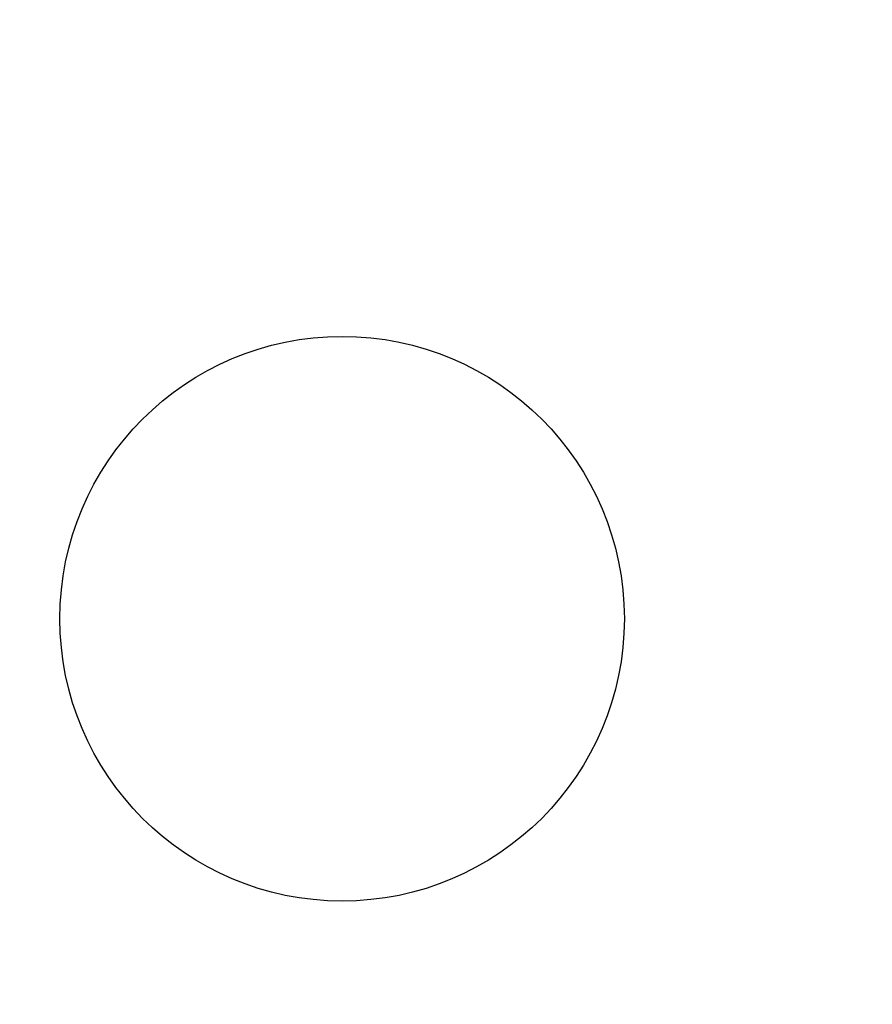
# Model space of a CAD drawing. Units: millimetres. Extents: x -14.7 to 14.7, y -14.7 to 14.7.
# Drawn here: x -3.4 to 5.6, y -4.1 to 6.4 of the extents above; entities that cross this region are included whole.
import ezdxf

# ---------------------------------------------------------------- set-up
doc = ezdxf.new("R2010")
doc.units = ezdxf.units.MM
doc.layers.add('Body027', color=7, linetype='CONTINUOUS')
doc.layers.add('Easydrive', color=7, linetype='CONTINUOUS')

msp = doc.modelspace()

# ---------------------------------------------------------------- linework, layer by layer
at = {"layer": 'Body027'}
for radius in [14.7, 14.7, 14.7, 14.7, 14.7, 14.7, 14.7, 14.7, 12.7, 12.7, 12.7, 12.7, 12.7, 12.7, 12.7, 12.7, 10.7, 10.7, 10.7, 10.7, 10.7, 10.7, 10.7, 10.7]:
    msp.add_circle((0, 0), radius, dxfattribs=at)
at = {"layer": 'Easydrive'}
msp.add_line((3, 0, -13.5), (3, 0, 13.5), dxfattribs=at)
msp.add_line((3, 0, -13.5), (3, 0, 13.5), dxfattribs=at)
for radius in [12.3, 12.3, 12.3, 12.3, 10.65, 10.65, 10.65, 10.65, 3, 3, 3, 3]:
    msp.add_circle((0, 0), radius, dxfattribs=at)

doc.saveas('drawing.dxf')
